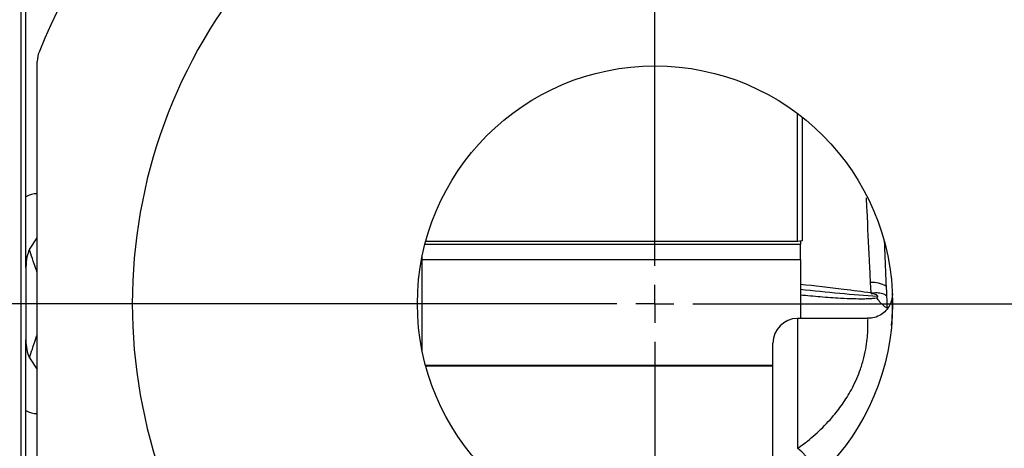
# Model space of a CAD drawing. Units: inches. Extents: x 0.5 to 21.5, y 0.5 to 16.8.
# Drawn here: x 8.1 to 9.4, y 10.7 to 11.2 of the extents above; entities that cross this region are included whole.
import ezdxf

# ---------------------------------------------------------------- set-up
doc = ezdxf.new("R2010")
doc.units = ezdxf.units.IN
doc.header["$MEASUREMENT"] = 0
doc.layers.add('DEFAULT', color=7, linetype='Continuous')
doc.styles.add('SLDTEXTSTYLE5', font='TXT', dxfattribs={"width": 0.75})
doc.dimstyles.new('SLDDIMSTYLE0', dxfattribs={"dimtxt": 0.125, "dimasz": 0.13, "dimexe": 0, "dimexo": 0.0625, "dimgap": 0.03125, "dimtad": 0, "dimtih": 1, "dimtoh": 1, "dimlfac": 4, "dimrnd": 1e-09, "dimzin": 12, "dimdsep": 46, "dimtxsty": 'SLDTEXTSTYLE5', "dimsah": 1, "dimcen": 0.09, "dimadec": 0, "dimazin": 3, "dimtfac": 1, "dimtofl": 0, "dimtmove": 0, "dimatfit": 3, "dimfxl": 1, "dimfrac": 2, "dimtolj": 1, "dimtzin": 12, "dimarcsym": 0})

# ---------------------------------------------------------------- blocks, each defined once
blk = doc.blocks.new('_D_2')
at = {"layer": 'DEFAULT'}
for p, q in [((4.0767, 11.0894), (4.0767, 13.3502)), ((9.3906, 12.2359), (9.3906, 13.3502)), ((4.0767, 13.2252), (6.2233, 13.2252)), ((9.3906, 13.2252), (6.6389, 13.2252))]:
    blk.add_line(p, q, dxfattribs=at)
for points in [[(4.0767, 13.2252), (4.2067, 13.2052), (4.2067, 13.2452)], [(9.3906, 13.2252), (9.2606, 13.2452), (9.2606, 13.2052)]]:
    blk.add_solid(points, dxfattribs=at)
at = {"layer": 'DEFAULT', "insert": (6.2233, 13.2872), "char_height": 0.125, "attachment_point": 1, "style": 'SLDTEXTSTYLE5'}
blk.add_mtext('21.26', dxfattribs=at)
blk = doc.blocks.new('_D_3')
at = {"layer": 'DEFAULT'}
for p, q in [((9.3906, 12.2359), (9.3906, 13.3502)), ((11.9043, 10.987), (11.9043, 13.3502)), ((9.3906, 13.2252), (10.3491, 13.2252)), ((11.9043, 13.2252), (10.7647, 13.2252))]:
    blk.add_line(p, q, dxfattribs=at)
for points in [[(9.3906, 13.2252), (9.5206, 13.2052), (9.5206, 13.2452)], [(11.9043, 13.2252), (11.7743, 13.2452), (11.7743, 13.2052)]]:
    blk.add_solid(points, dxfattribs=at)
at = {"layer": 'DEFAULT', "insert": (10.3491, 13.2872), "char_height": 0.125, "attachment_point": 1, "style": 'SLDTEXTSTYLE5'}
blk.add_mtext('10.06', dxfattribs=at)
blk = doc.blocks.new('SW_CENTERMARKSYMBOL_2')
at = {"layer": 'DEFAULT', "color": 0}
for p, q in [((0.4861, 0.5361), (0.4861, 2.316)), ((0.4861, 0.4861), (0.4861, 0.5111)), ((0.4361, 0.4861), (-4.4904, 0.4861)), ((0.4861, 0.4861), (0.4611, 0.4861)), ((0.4861, 0.4861), (0.4861, 0.4611)), ((0.4861, 0.4861), (0.5111, 0.4861)), ((0.5361, 0.4861), (3.4183, 0.4861)), ((0.4861, 0.4361), (0.4861, -0.4819))]:
    blk.add_line(p, q, dxfattribs=at)
blk.add_arc((0.4861, 0.4861), 0.6875, 139.167, 220.833, dxfattribs=at)

msp = doc.modelspace()

# ---------------------------------------------------------------- linework, layer by layer
at = {"color": 7, "linetype": 'Continuous', "lineweight": 25}
for p, q in [((8.12559, 11.01277), (8.12559, 12.36811)), ((8.11934, 9.9257), (8.11934, 12.17929)), ((8.14059, 10.55376), (8.14059, 11.19064)), ((9.14046, 10.95389), (9.14046, 11.12229)), ((9.14671, 11.11749), (9.14671, 10.95474)), ((8.13015, 10.94341), (8.14059, 10.95879)), ((9.14046, 10.95389), (8.65145, 10.95389)), ((9.14671, 10.95474), (9.14046, 10.95389)), ((9.14434, 10.95399), (9.14434, 10.95003)), ((9.14434, 10.93039), (9.14434, 10.95003)), ((8.64671, 10.81063), (8.64671, 10.93377)), ((8.12559, 10.91959), (8.12559, 10.82481)), ((8.64671, 10.93039), (9.14434, 10.93039)), ((9.14434, 10.93039), (9.14434, 10.85274)), ((9.23737, 10.88681), (9.23661, 10.89985)), ((9.23745, 10.88571), (9.23737, 10.88681)), ((9.23287, 10.85274), (9.14059, 10.85274)), ((9.10809, 10.74274), (9.10809, 10.82024)), ((8.13015, 10.80098), (8.14059, 10.78557)), ((8.65119, 10.79146), (9.10809, 10.79146)), ((8.65145, 10.79051), (9.10809, 10.79051)), ((9.10809, 10.66524), (9.10809, 10.74274)), ((8.12559, 9.9647), (8.12559, 10.73163))]:
    msp.add_line(p, q, dxfattribs=at)
at = {"color": 8, "linetype": 'Continuous', "lineweight": 25}
for p, q in [((9.14434, 10.95003), (8.65043, 10.95003)), ((9.14059, 10.85274), (9.14059, 10.68215))]:
    msp.add_line(p, q, dxfattribs=at)
at = {"color": 7, "linetype": 'Continuous', "lineweight": 25, "flags": 128}
msp.add_lwpolyline([(9.16235, 10.64011), (9.16408, 10.64302), (9.16437, 10.64725), (9.16318, 10.65252), (9.1606, 10.65851), (9.15679, 10.66486), (9.15198, 10.67117), (9.14646, 10.67706), (9.14059, 10.68215)], dxfattribs=at)
at = {"color": 7, "linetype": 'Continuous', "lineweight": 25}
msp.add_circle((8.95309, 10.8722), 0.3125, dxfattribs=at)
for centre, radius, start, end in [((8.95309, 10.8722), 0.875, 202.20827, 157.79173), ((8.17309, 11.19064), 0.0325, 157.79173, 180), ((9.14059, 10.82024), 0.0325, 90, 180)]:
    msp.add_arc(centre, radius, start, end, dxfattribs=at)
at = {"color": 8, "linetype": 'Continuous', "lineweight": 25}
for centre, radius, start, end in [((8.13977, 10.9883), 0.02828, 88.34244, 120.09216), ((9.23951, 10.86414), 0.03582, 60.66439, 94.65725), ((8.13977, 10.7561), 0.02828, 239.90784, 271.65756)]:
    msp.add_arc(centre, radius, start, end, dxfattribs=at)
at = {"color": 7, "linetype": 'Continuous', "lineweight": 25}
msp.add_ellipse((9.26507, 10.8722), major_axis=(-0.04449, 1.03144), ratio=0.0067849, start_param=1.4905534, end_param=1.5769182, dxfattribs=at)
for points, knots in [([(8.12559, 10.91959), (8.12559, 10.92061), (8.12559, 10.92675), (8.12559, 10.94366), (8.12559, 10.97531), (8.12559, 11.00029), (8.12559, 11.01277)], [0, 0, 0, 0, 0.06193806, 0.37461114, 0.68730594, 1, 1, 1, 1]), ([(8.13015, 10.94341), (8.12895, 10.94024), (8.12618, 10.93286), (8.1258, 10.92441), (8.12559, 10.91959)], [0, 0, 0, 0, 0.430238, 1, 1, 1, 1]), ([(8.14059, 10.9113), (8.14044, 10.91215), (8.14019, 10.91363), (8.13805, 10.9203), (8.1346, 10.93021), (8.13148, 10.93947), (8.13015, 10.94341)], [0, 0, 0, 0, 0.1841597, 0.3198823, 0.7106584, 1, 1, 1, 1]), ([(9.14434, 10.89787), (9.16334, 10.89581), (9.19439, 10.89244), (9.22536, 10.88838), (9.23737, 10.88681)], [0, 0, 0, 0, 0.6121355, 1, 1, 1, 1]), ([(9.24593, 10.88143), (9.22936, 10.88272), (9.1955, 10.88535), (9.16164, 10.88889), (9.14434, 10.89071)], [0, 0, 0, 0, 0.4891313, 1, 1, 1, 1]), ([(9.24509, 10.87975), (9.24472, 10.87967), (9.24318, 10.87934), (9.23981, 10.87889), (9.23411, 10.87845), (9.22562, 10.87823), (9.21299, 10.8784), (9.19421, 10.87925), (9.17067, 10.88095), (9.15308, 10.88264), (9.14434, 10.88347)], [0, 0, 0, 0, 0.0120563, 0.0501144, 0.1053581, 0.186253, 0.3053861, 0.4814899, 0.7424511, 1, 1, 1, 1]), ([(9.26532, 10.88509), (9.26531, 10.88518), (9.26531, 10.88538), (9.26533, 10.88452), (9.26528, 10.88287), (9.26496, 10.87972), (9.26385, 10.87477), (9.26093, 10.86815), (9.25579, 10.86155), (9.24838, 10.85621), (9.24054, 10.85305), (9.23508, 10.85299), (9.23275, 10.85296)], [0, 0, 0, 0, 0.0565453, 0.1337062, 0.1885611, 0.2391695, 0.3299082, 0.4412879, 0.5951108, 0.7336829, 0.8864219, 1, 1, 1, 1]), ([(9.25763, 10.88253), (9.25647, 10.88328), (9.25381, 10.885), (9.24734, 10.88637), (9.2414, 10.88632), (9.23807, 10.8858), (9.23745, 10.88571)], [0, 0, 0, 0, 0.25572049, 0.59097157, 0.92332055, 1, 1, 1, 1]), ([(9.23745, 10.88571), (9.23837, 10.88576), (9.24022, 10.88585), (9.24285, 10.88487), (9.2447, 10.88364), (9.24567, 10.88257), (9.24594, 10.88191), (9.24593, 10.88159), (9.24593, 10.88143)], [0, 0, 0, 0, 0.24993047, 0.50015146, 0.74951271, 0.87445265, 0.93569952, 1, 1, 1, 1]), ([(9.24593, 10.88143), (9.24567, 10.8809), (9.2454, 10.88034), (9.2451, 10.87977), (9.24509, 10.87975)], [0, 0, 0, 0, 0.9636274, 1, 1, 1, 1]), ([(9.26426, 10.84349), (9.26429, 10.84375), (9.26513, 10.853), (9.26565, 10.86561), (9.26559, 10.87593), (9.26553, 10.87815), (9.26552, 10.87827)], [0, 0, 0, 0, 0.0173568, 0.6099522, 0.9796271, 1, 1, 1, 1]), ([(8.13015, 10.80098), (8.13148, 10.80492), (8.1346, 10.81418), (8.13832, 10.82485), (8.14034, 10.83129), (8.14052, 10.8326), (8.14059, 10.83309)], [0, 0, 0, 0, 0.289297, 0.6800128, 0.8782029, 1, 1, 1, 1]), ([(8.12559, 10.82481), (8.12577, 10.82038), (8.12611, 10.81195), (8.12885, 10.80452), (8.13015, 10.80098)], [0, 0, 0, 0, 0.5246767, 1, 1, 1, 1]), ([(8.12559, 10.73163), (8.12559, 10.74411), (8.12559, 10.76909), (8.12559, 10.80073), (8.12559, 10.81765), (8.12559, 10.82379), (8.12559, 10.82481)], [0, 0, 0, 0, 0.31269406, 0.62538886, 0.93806194, 1, 1, 1, 1])]:
    msp.add_open_spline(points, degree=3, knots=knots, dxfattribs=at)
at = {"color": 8, "linetype": 'Continuous', "lineweight": 25}
for points, knots in [([(9.23661, 10.89985), (9.23613, 10.90966), (9.23463, 10.94023), (9.23283, 10.97772), (9.23154, 11.00572), (9.23128, 11.01125)], [0, 0, 0, 0, 0.2750259, 0.8569726, 1, 1, 1, 1]), ([(9.25886, 10.86623), (9.25772, 10.86687), (9.25206, 10.87008), (9.24797, 10.87523), (9.24536, 10.87934), (9.24509, 10.87975)], [0, 0, 0, 0, 0.1843991, 0.9174092, 1, 1, 1, 1]), ([(9.14059, 10.68215), (9.14316, 10.68398), (9.15282, 10.69086), (9.16913, 10.7045), (9.1869, 10.72302), (9.20159, 10.74236), (9.21395, 10.76293), (9.22275, 10.78326), (9.22823, 10.80162), (9.23115, 10.81609), (9.23265, 10.82895), (9.2333, 10.84257), (9.23281, 10.85244), (9.23285, 10.8515), (9.23287, 10.85118)], [0, 0, 0, 0, 0.03764754, 0.14157769, 0.2477766, 0.32917602, 0.41299402, 0.51549575, 0.58229937, 0.6514614, 0.71955261, 0.78984462, 0.92758709, 1, 1, 1, 1])]:
    msp.add_open_spline(points, degree=3, knots=knots, dxfattribs=at)

# ---------------------------------------------------------------- block references
at = {"layer": 'DEFAULT'}
msp.add_blockref('SW_CENTERMARKSYMBOL_2', (8.46695, 10.38606), dxfattribs=at)

# ---------------------------------------------------------------- dimensions: what is measured, and where the dimension line sits
for base, p1, p2, picture, middle in [((9.39059, 13.22525), (4.07671, 11.03939), (9.39059, 12.18595), '_D_2', (6.43107, 13.22525)), ((11.9043351791, 13.2252474254), (9.3905851791, 12.1859492187), (11.9043351791, 10.9370386399), '_D_3', (10.5568905417, 13.2252474254))]:
    dim = msp.add_linear_dim(base=base, p1=p1, p2=p2, dimstyle='SLDDIMSTYLE0', dxfattribs=at)
    dim.commit()
    dim.dimension.update_dxf_attribs({"geometry": picture, "text_midpoint": middle, "dimtype": 160})

doc.saveas('drawing.dxf')
